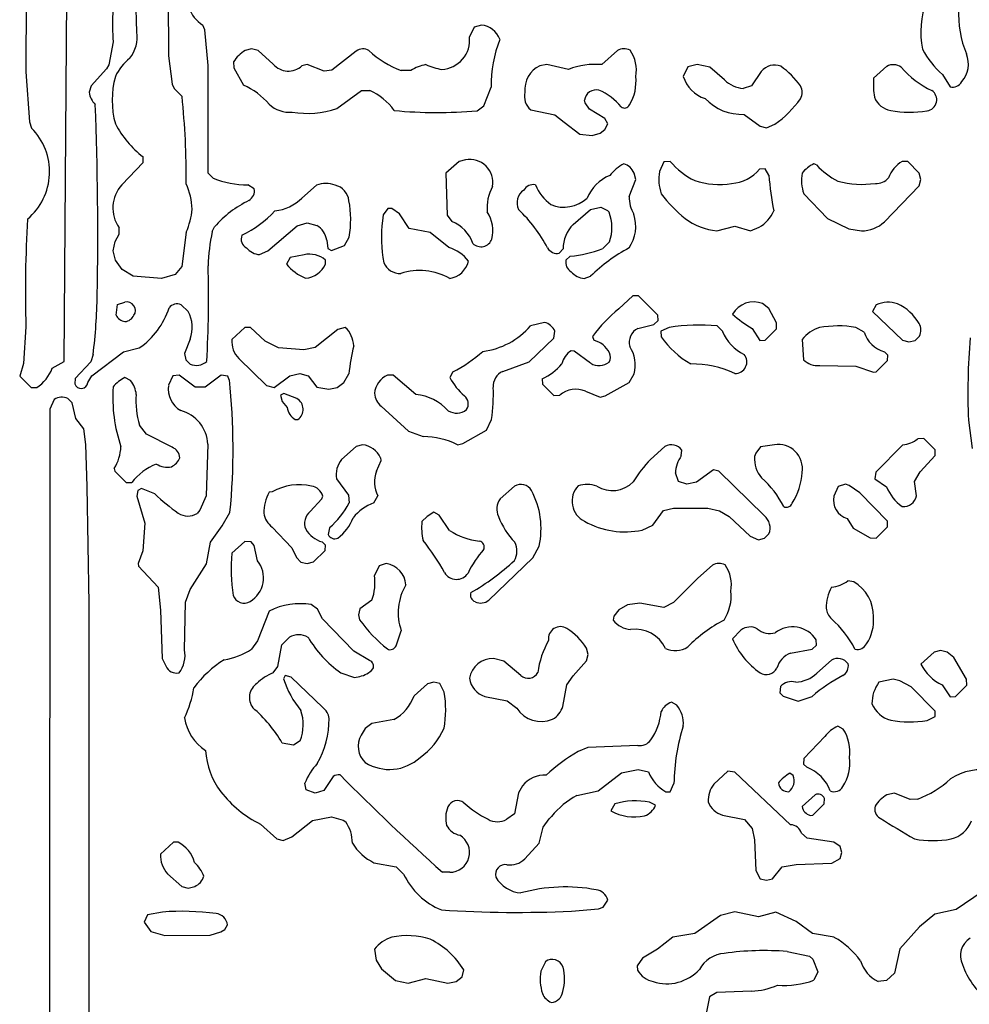
# Model space of a CAD drawing. Extents: x -7.3 to 4.2, y -0.3 to 5.7.
# Drawn here: x 0.8 to 1.4, y 1.9 to 2.6 of the extents above; entities that cross this region are included whole.
import ezdxf

# ---------------------------------------------------------------- set-up
doc = ezdxf.new("R2010")
doc.units = 0
doc.header["$MEASUREMENT"] = 0
doc.linetypes.add('solid', pattern=[0])
doc.layers.add('1', color=1, linetype='solid')

msp = doc.modelspace()

# ---------------------------------------------------------------- linework, layer by layer
at = {"layer": '1', "color": 7, "linetype": 'solid'}
for p, q in [((0.82024, 2.60228), (0.82008, 2.52579)), ((0.84421, 2.34291), (0.84598, 2.59323)), ((0.89012, 2.55079), (0.88921, 2.58512)), ((0.90996, 2.57827), (0.91012, 2.53579)), ((0.93295, 2.55217), (0.93173, 2.55512)), ((0.93512, 2.52976), (0.93295, 2.55217)), ((1.10303, 2.55386), (1.10012, 2.5478)), ((1.10764, 2.55528), (1.10303, 2.55386)), ((0.87508, 2.54476), (0.87248, 2.53016)), ((0.9626, 2.54028), (0.95858, 2.53921)), ((0.96665, 2.53921), (0.9626, 2.54028)), ((0.97622, 2.53063), (0.96665, 2.53921)), ((1.02866, 2.53882), (1.01331, 2.52673)), ((1.19358, 2.53921), (1.18366, 2.53028)), ((0.91012, 2.53579), (0.9124, 2.51787)), ((0.95118, 2.53209), (0.95134, 2.52831)), ((0.82008, 2.52579), (0.82236, 2.49409)), ((0.87098, 2.52764), (0.86118, 2.51681)), ((0.87248, 2.53016), (0.87098, 2.52764)), ((0.93512, 2.46173), (0.93512, 2.52976)), ((0.95134, 2.52831), (0.95736, 2.5174)), ((0.9976, 2.53028), (0.99437, 2.52949)), ((1.00843, 2.52618), (0.9976, 2.53028)), ((1.01331, 2.52673), (1.00843, 2.52618)), ((1.06315, 2.52654), (1.05709, 2.52654)), ((1.1489, 2.53028), (1.14461, 2.52961)), ((1.16264, 2.52728), (1.1489, 2.53028)), ((1.23803, 2.52886), (1.23512, 2.5228)), ((1.2439, 2.53028), (1.23803, 2.52886)), ((1.25185, 2.52862), (1.2439, 2.53028)), ((1.26122, 2.52063), (1.25185, 2.52862)), ((1.28441, 2.52602), (1.27827, 2.51689)), ((1.36362, 2.52921), (1.35516, 2.52173)), ((1.35516, 2.52173), (1.35516, 2.51402)), ((1.39874, 2.52402), (1.40354, 2.51618)), ((0.86118, 2.51681), (0.86008, 2.5128)), ((0.9124, 2.51787), (0.91366, 2.51524)), ((0.91366, 2.51524), (0.91866, 2.51024)), ((1.01638, 2.5026), (1.03193, 2.51386)), ((1.03193, 2.51386), (1.03713, 2.51402)), ((1.10925, 2.50417), (1.11386, 2.51606)), ((1.27827, 2.51689), (1.27299, 2.51528)), ((1.35516, 2.51402), (1.35583, 2.50972)), ((1.17311, 2.50626), (1.17283, 2.5078)), ((1.17598, 2.50217), (1.17311, 2.50626)), ((1.10496, 2.50118), (1.10925, 2.50417)), ((1.13882, 2.50173), (1.15394, 2.4985)), ((1.18559, 2.49626), (1.17598, 2.50217)), ((0.82236, 2.49409), (0.82366, 2.49024)), ((1.15394, 2.4985), (1.16, 2.49394)), ((1.16, 2.49394), (1.16984, 2.48634)), ((1.18748, 2.4928), (1.18559, 2.49626)), ((1.27358, 2.49886), (1.28362, 2.49134)), ((1.18256, 2.48693), (1.18559, 2.48929)), ((1.18559, 2.48929), (1.18748, 2.4928)), ((1.28362, 2.49134), (1.28764, 2.49028)), ((1.28764, 2.49028), (1.29295, 2.4926)), ((1.16984, 2.48634), (1.1776, 2.48543)), ((1.1776, 2.48543), (1.18256, 2.48693)), ((0.89402, 2.46846), (0.89402, 2.47209)), ((1.09358, 2.46921), (1.08512, 2.46173)), ((1.09764, 2.47012), (1.09358, 2.46921)), ((1.22287, 2.46886), (1.22012, 2.46276)), ((1.22693, 2.46921), (1.22287, 2.46886)), ((1.37697, 2.46921), (1.37335, 2.46921)), ((1.38409, 2.46181), (1.37697, 2.46921)), ((0.88063, 2.45437), (0.89402, 2.46846)), ((1.28677, 2.46441), (1.28335, 2.46421)), ((1.28925, 2.46039), (1.28677, 2.46441)), ((1.31933, 2.46697), (1.31764, 2.46764)), ((0.93835, 2.4585), (0.93512, 2.46173)), ((1.08512, 2.46173), (1.08602, 2.43516)), ((1.20102, 2.44697), (1.20512, 2.45776)), ((1.20512, 2.45776), (1.20406, 2.46181)), ((1.38516, 2.45776), (1.38409, 2.46181)), ((1.38409, 2.45374), (1.38516, 2.45776)), ((0.96421, 2.45189), (0.9602, 2.45437)), ((1.00358, 2.45421), (0.99437, 2.44602)), ((1.36213, 2.43098), (1.38409, 2.45374)), ((1.31122, 2.44874), (1.32626, 2.43315)), ((1.0485, 2.43937), (1.04567, 2.43551)), ((1.05114, 2.43937), (1.0485, 2.43937)), ((1.05587, 2.43598), (1.05114, 2.43937)), ((1.16567, 2.42937), (1.17665, 2.43886)), ((1.17665, 2.43886), (1.18299, 2.44028)), ((1.18299, 2.44028), (1.18732, 2.43827)), ((1.18732, 2.43827), (1.18827, 2.43717)), ((1.04567, 2.43551), (1.04512, 2.43173)), ((1.06201, 2.42689), (1.05587, 2.43598)), ((1.08602, 2.43516), (1.08902, 2.43114)), ((1.32626, 2.43315), (1.33969, 2.42654)), ((0.87886, 2.42331), (0.87886, 2.42724)), ((0.93776, 2.4248), (0.93921, 2.42791)), ((0.97291, 2.4126), (0.9913, 2.4285)), ((0.9913, 2.4285), (0.9976, 2.43028)), ((0.9976, 2.43028), (1.00374, 2.42866)), ((1.07539, 2.42421), (1.06201, 2.42689)), ((1.25638, 2.42528), (1.26764, 2.42831)), ((1.26764, 2.42831), (1.27764, 2.42528)), ((1.27764, 2.42528), (1.28295, 2.4276)), ((1.33969, 2.42654), (1.34764, 2.42528)), ((0.87634, 2.41854), (0.87886, 2.42331)), ((0.92134, 2.42449), (0.9185, 2.40287)), ((1.01, 2.41945), (1.01075, 2.41417)), ((1.02122, 2.41614), (1.02421, 2.42142)), ((1.08713, 2.41484), (1.07539, 2.42421)), ((0.87508, 2.41276), (0.87634, 2.41854)), ((0.87654, 2.40681), (0.87508, 2.41276)), ((0.9676, 2.41028), (0.97291, 2.4126)), ((1.01075, 2.41417), (1.01299, 2.41291)), ((1.01299, 2.41291), (1.02122, 2.41614)), ((1.15673, 2.41114), (1.15925, 2.4139)), ((1.1885, 2.41839), (1.18402, 2.41402)), ((0.88083, 2.40098), (0.87654, 2.40681)), ((0.98689, 2.4085), (0.98461, 2.40433)), ((0.99575, 2.4102), (0.98689, 2.4085)), ((1.00921, 2.40421), (1.00921, 2.40689)), ((1.16378, 2.40937), (1.16102, 2.40689)), ((0.88787, 2.39669), (0.88083, 2.40098)), ((0.9185, 2.40287), (0.91437, 2.39783)), ((0.90563, 2.39528), (0.88787, 2.39669)), ((0.91437, 2.39783), (0.90563, 2.39528)), ((1.17264, 2.39528), (1.17657, 2.39673)), ((1.20335, 2.38421), (1.19441, 2.37598)), ((1.20693, 2.38421), (1.20335, 2.38421)), ((1.21906, 2.37205), (1.20693, 2.38421)), ((0.87697, 2.37197), (0.8778, 2.3789)), ((0.8778, 2.3789), (0.8826, 2.38028)), ((0.91811, 2.37866), (0.9226, 2.37437)), ((1.28925, 2.37638), (1.28524, 2.37937)), ((1.2939, 2.36724), (1.28925, 2.37638)), ((1.35693, 2.3785), (1.35465, 2.37433)), ((1.21925, 2.36866), (1.21906, 2.37205)), ((1.35465, 2.37433), (1.37362, 2.35634)), ((0.82008, 2.36476), (0.8185, 2.3415)), ((0.95831, 2.36421), (0.95012, 2.35673)), ((0.96189, 2.36421), (0.95831, 2.36421)), ((0.97122, 2.35563), (0.96189, 2.36421)), ((1.01705, 2.36295), (1.0026, 2.35169)), ((1.02173, 2.36437), (1.01705, 2.36295)), ((1.14744, 2.36744), (1.13866, 2.36528)), ((1.2065, 2.36366), (1.2165, 2.36614)), ((1.2165, 2.36614), (1.21925, 2.36866)), ((1.22626, 2.36437), (1.22102, 2.36189)), ((1.26, 2.36185), (1.25661, 2.36528)), ((1.27854, 2.36366), (1.28354, 2.35614)), ((1.28693, 2.35634), (1.29409, 2.36346)), ((1.29409, 2.36346), (1.2939, 2.36724)), ((1.34925, 2.36138), (1.34402, 2.36437)), ((0.92386, 2.35697), (0.92012, 2.34776)), ((1.13791, 2.34256), (1.1535, 2.35764)), ((1.1535, 2.35764), (1.15406, 2.36205)), ((1.17787, 2.35866), (1.17862, 2.35622)), ((1.22102, 2.36189), (1.22122, 2.35846)), ((1.31016, 2.35673), (1.31102, 2.3439)), ((1.3815, 2.35614), (1.38425, 2.3589)), ((0.88165, 2.34882), (0.89165, 2.35134)), ((0.97961, 2.35138), (0.97122, 2.35563)), ((0.99563, 2.35028), (0.97961, 2.35138)), ((1.0026, 2.35169), (0.99563, 2.35028)), ((1.28354, 2.35614), (1.28693, 2.35634)), ((1.37362, 2.35634), (1.37764, 2.35528)), ((1.37764, 2.35528), (1.3815, 2.35614)), ((0.86248, 2.34713), (0.86098, 2.3426)), ((0.86169, 2.33366), (0.88165, 2.34882)), ((0.92012, 2.34776), (0.92098, 2.3439)), ((0.95445, 2.34461), (0.97205, 2.32756)), ((1.16618, 2.34937), (1.16425, 2.34961)), ((1.17665, 2.34169), (1.16618, 2.34937)), ((1.36425, 2.34689), (1.36209, 2.34894)), ((1.36409, 2.34346), (1.36425, 2.34689)), ((0.8185, 2.3415), (0.81614, 2.33346)), ((0.83669, 2.33866), (0.84421, 2.34291)), ((0.86098, 2.3426), (0.85118, 2.33205)), ((0.92098, 2.3439), (0.92374, 2.34114)), ((1.12122, 2.3365), (1.13791, 2.34256)), ((1.3213, 2.34032), (1.34406, 2.3398)), ((1.34406, 2.3398), (1.35516, 2.33606)), ((1.35697, 2.33634), (1.36409, 2.34346)), ((0.81614, 2.33346), (0.82331, 2.32634)), ((0.85118, 2.33205), (0.85098, 2.32866)), ((0.85921, 2.32953), (0.86169, 2.33366)), ((0.8861, 2.33075), (0.8826, 2.3326)), ((0.91283, 2.33382), (0.91012, 2.32776)), ((0.91689, 2.33421), (0.91283, 2.33382)), ((0.92689, 2.32669), (0.91689, 2.33421)), ((0.94331, 2.33421), (0.93331, 2.32669)), ((0.9476, 2.3335), (0.94331, 2.33421)), ((0.9485, 2.3313), (0.9476, 2.3335)), ((0.97689, 2.32634), (0.98665, 2.33382)), ((0.98665, 2.33382), (0.99299, 2.33528)), ((0.99299, 2.33528), (0.99823, 2.33366)), ((0.99823, 2.33366), (1.00382, 2.32665)), ((1.02083, 2.32953), (1.02406, 2.33496)), ((1.05193, 2.33421), (1.04831, 2.33421)), ((1.06634, 2.32201), (1.05193, 2.33421)), ((1.08965, 2.33626), (1.08776, 2.33276)), ((1.14602, 2.33189), (1.14618, 2.32846)), ((1.20087, 2.32953), (1.20406, 2.33496)), ((1.35516, 2.33606), (1.35697, 2.33634)), ((0.82331, 2.32634), (0.82689, 2.32634)), ((0.93331, 2.32669), (0.92689, 2.32669)), ((0.97205, 2.32756), (0.97689, 2.32634)), ((1.00382, 2.32665), (1.01138, 2.32528)), ((1.01138, 2.32528), (1.01665, 2.32634)), ((1.01665, 2.32634), (1.02083, 2.32953)), ((1.14618, 2.32846), (1.15335, 2.32134)), ((1.18591, 2.32106), (1.20087, 2.32953)), ((0.84921, 2.31661), (0.84646, 2.31937)), ((0.98299, 2.3226), (0.98075, 2.32161)), ((0.98075, 2.32161), (0.98189, 2.31748)), ((0.99122, 2.31937), (0.98299, 2.3226)), ((1.15335, 2.32134), (1.15713, 2.3215)), ((1.17343, 2.32402), (1.18264, 2.32028)), ((1.18264, 2.32028), (1.18591, 2.32106)), ((0.83799, 2.31882), (0.83508, 2.31276)), ((0.85154, 2.30681), (0.84921, 2.31661)), ((0.98189, 2.31748), (0.98512, 2.31378)), ((1.04445, 2.31453), (1.06154, 2.29878)), ((0.83508, 2.31276), (0.83469, 1.60224)), ((0.85654, 2.30028), (0.85154, 2.30681)), ((0.89618, 2.29689), (0.89173, 2.3026)), ((0.99016, 2.30626), (0.99173, 2.30614)), ((1.11087, 2.29953), (1.11406, 2.30622)), ((1.41516, 2.30579), (1.41744, 2.28787)), ((0.8578, 2.29043), (0.85654, 2.30028)), ((0.91236, 2.28866), (0.89618, 2.29689)), ((1.06154, 2.29878), (1.07098, 2.29543)), ((1.09587, 2.29106), (1.11087, 2.29953)), ((0.85882, 2.26378), (0.8578, 2.29043)), ((0.935, 2.29059), (0.93386, 2.25795)), ((1.02858, 2.28917), (1.01937, 2.28098)), ((1.0326, 2.29024), (1.02858, 2.28917)), ((1.09264, 2.29024), (1.09587, 2.29106)), ((1.22358, 2.28917), (1.21441, 2.28098)), ((1.28386, 2.28882), (1.28091, 2.28484)), ((1.29264, 2.29024), (1.28386, 2.28882)), ((1.3737, 2.29024), (1.35677, 2.27287)), ((1.38697, 2.29417), (1.38319, 2.29402)), ((1.39409, 2.28705), (1.38697, 2.29417)), ((1.04433, 2.28028), (1.04406, 2.28205)), ((1.2339, 2.28327), (1.23425, 2.28689)), ((1.28091, 2.28484), (1.28016, 2.28276)), ((1.38461, 2.27311), (1.39409, 2.28346)), ((1.39409, 2.28346), (1.39409, 2.28705)), ((1.04138, 2.27354), (1.04433, 2.28028)), ((0.87587, 2.27524), (0.87618, 2.27346)), ((0.87618, 2.27346), (0.88331, 2.26634)), ((1.23201, 2.26713), (1.23012, 2.2724)), ((1.25417, 2.27445), (1.24358, 2.26669)), ((1.25764, 2.2735), (1.25417, 2.27445)), ((1.2863, 2.24551), (1.25764, 2.2735)), ((1.35677, 2.27287), (1.35602, 2.26862)), ((1.38114, 2.26709), (1.38461, 2.27311)), ((0.86008, 2.18972), (0.85882, 2.26378)), ((0.88331, 2.26634), (0.88689, 2.26634)), ((1.01618, 2.2687), (1.02366, 2.25846)), ((1.12858, 2.26417), (1.11941, 2.25598)), ((1.23728, 2.26524), (1.23201, 2.26713)), ((1.24358, 2.26669), (1.23728, 2.26524)), ((1.33303, 2.26382), (1.33016, 2.25776)), ((1.33764, 2.26524), (1.33303, 2.26382)), ((1.33996, 2.26453), (1.33764, 2.26524)), ((1.34661, 2.25992), (1.33996, 2.26453)), ((1.35602, 2.26862), (1.36354, 2.26362)), ((1.38232, 2.25795), (1.38114, 2.26709)), ((0.89071, 2.26134), (0.89012, 2.25776)), ((0.89012, 2.25776), (0.89512, 2.24075)), ((0.89295, 2.2626), (0.89071, 2.26134)), ((0.90138, 2.25917), (0.89295, 2.2626)), ((0.93386, 2.25795), (0.92984, 2.24882)), ((0.97563, 2.26043), (0.97366, 2.26024)), ((1.00681, 2.25606), (1.00744, 2.25776)), ((1.02366, 2.25846), (1.02409, 2.25346)), ((1.03972, 2.2535), (1.04228, 2.25795)), ((1.36409, 2.24205), (1.34661, 2.25992)), ((0.99957, 2.24811), (1.00681, 2.25606)), ((0.92984, 2.24882), (0.92823, 2.24685)), ((0.94406, 2.23898), (0.94886, 2.24752)), ((1.07339, 2.24496), (1.07012, 2.24173)), ((1.07764, 2.2476), (1.07339, 2.24496)), ((1.0811, 2.24571), (1.07764, 2.2476)), ((1.08756, 2.23618), (1.0811, 2.24571)), ((1.21587, 2.23953), (1.22264, 2.24862)), ((1.22264, 2.24862), (1.22894, 2.25012)), ((1.22894, 2.25012), (1.25067, 2.25024)), ((1.25067, 2.25024), (1.25795, 2.24846)), ((1.25795, 2.24846), (1.26406, 2.24488)), ((1.26406, 2.24488), (1.27736, 2.23256)), ((0.89512, 2.24075), (0.89386, 2.22323)), ((0.93654, 2.2287), (0.94406, 2.23898)), ((1.20917, 2.2363), (1.21587, 2.23953)), ((1.33854, 2.24362), (1.3424, 2.23748)), ((1.35697, 2.2313), (1.36409, 2.23846)), ((1.36409, 2.23846), (1.36409, 2.24205)), ((0.97559, 2.23827), (0.98795, 2.22516)), ((1.01173, 2.23787), (1.01098, 2.23362)), ((1.27736, 2.23256), (1.28264, 2.23024)), ((1.2865, 2.23114), (1.28925, 2.2339)), ((1.3424, 2.23748), (1.35315, 2.2315)), ((0.93406, 2.21496), (0.93654, 2.2287)), ((0.95831, 2.22917), (0.95012, 2.22169)), ((0.96236, 2.2289), (0.95831, 2.22917)), ((0.96421, 2.22661), (0.96236, 2.2289)), ((0.96634, 2.21697), (0.96421, 2.22661)), ((1.00921, 2.22685), (1.00705, 2.2289)), ((1.00906, 2.22346), (1.00921, 2.22685)), ((1.14016, 2.21882), (1.14406, 2.22622)), ((1.28264, 2.23024), (1.2865, 2.23114)), ((1.35315, 2.2315), (1.35697, 2.2313)), ((0.89386, 2.22323), (0.89087, 2.21524)), ((0.98795, 2.22516), (0.99098, 2.21913)), ((1.00165, 2.2163), (1.00906, 2.22346)), ((0.89087, 2.21524), (0.89118, 2.21346)), ((0.92386, 2.19878), (0.93406, 2.21496)), ((0.99098, 2.21913), (0.99374, 2.21614)), ((0.99374, 2.21614), (0.9976, 2.21524)), ((0.9976, 2.21524), (1.00165, 2.2163)), ((1.04303, 2.21382), (1.04012, 2.20776)), ((1.0476, 2.21524), (1.04303, 2.21382)), ((1.11236, 2.19201), (1.14016, 2.21882)), ((1.25358, 2.21417), (1.24441, 2.20598)), ((0.89118, 2.21346), (0.90366, 2.2002)), ((1.24441, 2.20598), (1.22898, 2.19055)), ((1.3428, 2.20362), (1.33902, 2.20437)), ((0.90366, 2.2002), (0.90512, 2.18575)), ((0.92091, 2.19075), (0.92386, 2.19878)), ((0.86008, 1.86665), (0.86008, 2.18972)), ((0.92012, 2.16075), (0.92091, 2.19075)), ((1.00421, 2.18634), (1.00024, 2.18937)), ((1.0385, 2.19213), (1.03098, 2.18661)), ((1.19984, 2.18917), (1.19441, 2.18598)), ((1.20764, 2.19024), (1.19984, 2.18917)), ((1.22283, 2.1874), (1.20764, 2.19024)), ((1.22898, 2.19055), (1.22283, 2.1874)), ((0.90512, 2.18575), (0.90618, 2.1552)), ((0.97366, 2.18524), (0.96634, 2.16634)), ((1.00736, 2.18024), (1.00421, 2.18634)), ((1.03098, 2.18661), (1.03012, 2.18276)), ((1.03012, 2.18276), (1.03079, 2.17961)), ((1.19441, 2.18598), (1.19118, 2.18205)), ((1.02713, 2.1598), (1.00736, 2.18024)), ((1.19118, 2.18205), (1.19079, 2.17937)), ((1.05378, 2.16331), (1.05709, 2.17276)), ((1.27154, 2.17311), (1.26618, 2.16776)), ((0.96634, 2.16634), (0.9626, 2.16122)), ((0.97921, 2.15012), (0.98173, 2.1639)), ((0.98173, 2.1639), (0.98646, 2.16862)), ((1.31925, 2.16362), (1.31909, 2.16705)), ((1.03705, 2.1539), (1.02713, 2.1598)), ((1.17512, 2.15776), (1.17406, 2.16177)), ((1.17406, 2.1537), (1.17512, 2.15776)), ((1.30276, 2.15862), (1.3165, 2.16114)), ((1.3165, 2.16114), (1.31925, 2.16362)), ((1.39362, 2.15917), (1.38516, 2.15169)), ((1.39764, 2.16024), (1.39362, 2.15917)), ((1.40169, 2.15917), (1.39764, 2.16024)), ((1.40591, 2.15598), (1.40169, 2.15917)), ((0.90618, 2.1552), (0.9085, 2.15055)), ((1.12181, 2.15362), (1.11531, 2.15516)), ((1.13264, 2.14449), (1.12181, 2.15362)), ((1.16567, 2.14433), (1.17406, 2.1537)), ((1.32862, 2.15417), (1.31941, 2.14598)), ((1.4139, 2.1422), (1.40591, 2.15598)), ((0.97622, 2.14614), (0.97921, 2.15012)), ((1.01882, 2.1463), (1.0276, 2.14327)), ((0.98374, 2.14461), (0.98276, 2.14236)), ((0.9876, 2.14346), (0.98374, 2.14461)), ((1.00744, 2.12437), (0.9876, 2.14346)), ((1.0276, 2.14327), (1.03087, 2.1439)), ((1.07358, 2.13917), (1.06512, 2.13169)), ((1.07764, 2.14024), (1.07358, 2.13917)), ((1.0815, 2.13937), (1.07764, 2.14024)), ((1.08425, 2.13409), (1.0815, 2.13937)), ((1.16157, 2.1387), (1.16567, 2.14433)), ((1.36764, 2.1422), (1.3587, 2.14024)), ((1.37189, 2.14122), (1.36764, 2.1422)), ((1.37906, 2.13736), (1.37189, 2.14122)), ((1.41409, 2.13843), (1.4139, 2.1422)), ((1.15906, 2.12496), (1.16157, 2.1387)), ((1.2965, 2.13752), (1.29602, 2.13362)), ((1.29602, 2.13362), (1.29819, 2.13157)), ((1.39409, 2.12205), (1.37906, 2.13736)), ((1.39854, 2.13862), (1.40354, 2.1311)), ((1.40697, 2.1313), (1.41409, 2.13843)), ((1.10984, 2.1313), (1.12394, 2.12846)), ((1.12394, 2.12846), (1.13, 2.1239)), ((1.23114, 2.12571), (1.22764, 2.1276)), ((1.29819, 2.13157), (1.30764, 2.12827)), ((1.30764, 2.12827), (1.31642, 2.1313)), ((1.40354, 2.1311), (1.40697, 2.1313)), ((1.39425, 2.11862), (1.39409, 2.12205)), ((1.03858, 2.11417), (1.03437, 2.11098)), ((1.05232, 2.11665), (1.03858, 2.11417)), ((1.38902, 2.1161), (1.39425, 2.11862)), ((1.03437, 2.11098), (1.03173, 2.10689)), ((1.33614, 2.11071), (1.33264, 2.1126)), ((0.98909, 2.10047), (0.98197, 2.10185)), ((0.99323, 2.10335), (0.98909, 2.10047)), ((1.32441, 2.10598), (1.31122, 2.09205)), ((1.17492, 2.09898), (1.16866, 2.0965)), ((1.20634, 2.10035), (1.17492, 2.09898)), ((1.31122, 2.09205), (1.31102, 2.08862)), ((1.1961, 2.08299), (1.20673, 2.08524)), ((1.20673, 2.08524), (1.21327, 2.08362)), ((1.26335, 2.08417), (1.25441, 2.07595)), ((1.26764, 2.08346), (1.26335, 2.08417)), ((1.30287, 2.05024), (1.26764, 2.08346)), ((1.31102, 2.08862), (1.31323, 2.08658)), ((1.01413, 2.08071), (1.00823, 2.07185)), ((1.18142, 2.07173), (1.1961, 2.08299)), ((1.30453, 2.08134), (1.30248, 2.08276)), ((0.99697, 2.07236), (0.99618, 2.07661)), ((1.0026, 2.07024), (0.99697, 2.07236)), ((1.00823, 2.07185), (1.0026, 2.07024)), ((1.13362, 2.07484), (1.13118, 2.07051)), ((1.16791, 2.06878), (1.18142, 2.07173)), ((1.22409, 2.07114), (1.22677, 2.0711)), ((1.22677, 2.0711), (1.22925, 2.07638)), ((1.13118, 2.07051), (1.1285, 2.05709)), ((1.21768, 2.06256), (1.21374, 2.06461)), ((1.31835, 2.06917), (1.31016, 2.06169)), ((1.32409, 2.06343), (1.32425, 2.06685)), ((1.36854, 2.07012), (1.36362, 2.06917)), ((1.37846, 2.06614), (1.36854, 2.07012)), ((1.38319, 2.0665), (1.37846, 2.06614)), ((1.19189, 2.06346), (1.18949, 2.05906)), ((1.31693, 2.0563), (1.32409, 2.06343)), ((0.98791, 2.04256), (1.0011, 2.05299)), ((1.0011, 2.05299), (1.01299, 2.05524)), ((1.01299, 2.05524), (1.02039, 2.05323)), ((1.02039, 2.05323), (1.02201, 2.05209)), ((1.1285, 2.05709), (1.12378, 2.0537)), ((1.14657, 2.0487), (1.15039, 2.0539)), ((1.15039, 2.0539), (1.15193, 2.05555)), ((1.25984, 2.0563), (1.27378, 2.05362)), ((1.27378, 2.05362), (1.27854, 2.04787)), ((1.31528, 2.05614), (1.31693, 2.0563)), ((0.96811, 2.05067), (0.97858, 2.0413)), ((1.14406, 2.0387), (1.14657, 2.0487)), ((1.27854, 2.04787), (1.28016, 2.04075)), ((0.97858, 2.0413), (0.9826, 2.04024)), ((0.9826, 2.04024), (0.98791, 2.04256)), ((1.28016, 2.04075), (1.28102, 2.02138)), ((1.31327, 2.04185), (1.30984, 2.04492)), ((1.33024, 2.03933), (1.31327, 2.04185)), ((0.91331, 2.03917), (0.90512, 2.03169)), ((0.9161, 2.03929), (0.91331, 2.03917)), ((1.13504, 2.02874), (1.14406, 2.0387)), ((1.33425, 2.03658), (1.33024, 2.03933)), ((1.33516, 2.03272), (1.33425, 2.03658)), ((1.32902, 2.0261), (1.33425, 2.02886)), ((1.33425, 2.02886), (1.33516, 2.03272)), ((1.03984, 2.0263), (1.05378, 2.02362)), ((1.05378, 2.02362), (1.0585, 2.01913)), ((1.28102, 2.02138), (1.28378, 2.0161)), ((1.2915, 2.0161), (1.29764, 2.02362)), ((1.29764, 2.02362), (1.30638, 2.02524)), ((1.30638, 2.02524), (1.32902, 2.0261)), ((0.90957, 2.01929), (0.91854, 2.0113)), ((1.08764, 2.02024), (1.08311, 2.02024)), ((1.28378, 2.0161), (1.28764, 2.01524)), ((1.28764, 2.01524), (1.2915, 2.0161)), ((0.91854, 2.0113), (0.9226, 2.01024)), ((0.9226, 2.01024), (0.92665, 2.0113)), ((1.18453, 1.99815), (1.18748, 2.00272)), ((1.42386, 2.00791), (1.40736, 1.99665)), ((1.16445, 1.99571), (1.18154, 1.99709)), ((1.18154, 1.99709), (1.18453, 1.99815)), ((1.40736, 1.99665), (1.39386, 1.99374)), ((0.89685, 1.99346), (0.89465, 1.9887)), ((0.90622, 1.99516), (0.89685, 1.99346)), ((1.25858, 1.99291), (1.24236, 1.98165)), ((1.26764, 1.99524), (1.25858, 1.99291)), ((1.28264, 1.9922), (1.26764, 1.99524)), ((1.29354, 1.99512), (1.28264, 1.9922)), ((1.30642, 1.98917), (1.29354, 1.99512)), ((1.39386, 1.99374), (1.38425, 1.98579)), ((0.89465, 1.9887), (0.89894, 1.98295)), ((0.94323, 1.98268), (0.94559, 1.98421)), ((0.94559, 1.98421), (0.94732, 1.98701)), ((1.31669, 1.98165), (1.30642, 1.98917)), ((1.38425, 1.98579), (1.37189, 1.97197)), ((0.89894, 1.98295), (0.90783, 1.98035)), ((0.90783, 1.98035), (0.93642, 1.98059)), ((0.93642, 1.98059), (0.94323, 1.98268)), ((1.22858, 1.97917), (1.21886, 1.97165)), ((1.24236, 1.98165), (1.22858, 1.97917)), ((1.33043, 1.97917), (1.31669, 1.98165)), ((1.04012, 1.97169), (1.04118, 1.96469)), ((1.21886, 1.97165), (1.20941, 1.96595)), ((1.37189, 1.97197), (1.36854, 1.95657)), ((1.20941, 1.96595), (1.20606, 1.96122)), ((1.30067, 1.97024), (1.31472, 1.9672)), ((1.31472, 1.9672), (1.31693, 1.96547)), ((1.31693, 1.96547), (1.32016, 1.95736)), ((1.04118, 1.96469), (1.04457, 1.95929)), ((1.04457, 1.95929), (1.05346, 1.95185)), ((1.09559, 1.95421), (1.0965, 1.95866)), ((1.14803, 1.96378), (1.14512, 1.95772)), ((1.20606, 1.96122), (1.20622, 1.95843)), ((1.06138, 1.95024), (1.07264, 1.95323)), ((1.07264, 1.95323), (1.08638, 1.95024)), ((1.09165, 1.9513), (1.09559, 1.95421)), ((1.32016, 1.95736), (1.31764, 1.95209)), ((1.36854, 1.95657), (1.36354, 1.95185)), ((1.05346, 1.95185), (1.06138, 1.95024)), ((1.08638, 1.95024), (1.09165, 1.9513)), ((1.36354, 1.95185), (1.35827, 1.95138)), ((1.25169, 1.94154), (1.2487, 1.92677)), ((1.2563, 1.94433), (1.25169, 1.94154)), ((1.27815, 1.94524), (1.2563, 1.94433))]:
    msp.add_line(p, q, dxfattribs=at)
for centre, radius, start, end in [((1.08576, 2.55602), 0.21099, 173.38879, 183.05909), ((1.43827, 2.55098), 0.05319, 158.72608, 191.90699), ((0.9452, 2.57493), 0.02395, 200.7063, 235.78373), ((1.47596, 2.56213), 0.06696, 177.03972, 202.03872), ((0.86946, 2.54761), 0.0209, 320.68186, 368.73847), ((1.10604, 2.54111), 0.01426, 21.17876, 83.55478), ((1.0818, 2.5457), 0.01843, 272.59301, 366.53159), ((1.19064, 2.51774), 0.0768, 158.20326, 181.25273), ((0.96932, 2.52066), 0.02144, 120.0474, 147.77938), ((1.03294, 2.53331), 0.00698, 57.82596, 127.81508), ((1.07924, 2.58504), 0.06256, 227.1028, 249.26428), ((1.19773, 2.53166), 0.00862, 64.08074, 118.76721), ((1.18394, 2.52688), 0.02157, 349.08362, 395.51327), ((1.43605, 2.56613), 0.05626, 207.67424, 228.46411), ((1.39873, 2.53063), 0.01646, 317.74152, 382.78926), ((0.90576, 2.50924), 0.0322, 128.69676, 155.1775), ((0.98585, 2.53884), 0.01265, 220.46151, 312.33982), ((1.07681, 2.50578), 0.02485, 99.67278, 123.35565), ((1.08826, 2.56428), 0.03742, 245.32396, 261.35875), ((1.15174, 2.5145), 0.0167, 115.26452, 185.85333), ((1.17951, 2.48409), 0.04637, 84.86458, 111.33644), ((1.29266, 2.51943), 0.01058, 67.6019, 141.27719), ((1.26956, 2.48968), 0.04795, 34.46258, 55.53742), ((1.36769, 2.52194), 0.00833, 53.27675, 119.26032), ((1.41688, 2.56688), 0.05846, 220.87402, 244.90427), ((0.9308, 2.50778), 0.05629, 164.56739, 195.43261), ((1.17725, 2.51952), 0.02806, 328.36681, 366.70876), ((1.2561, 2.52974), 0.0221, 198.3164, 250.86851), ((1.27443, 2.53405), 0.01883, 225.46052, 265.62376), ((1.40495, 2.52281), 0.00678, 257.97726, 331.42778), ((0.87285, 2.51427), 0.01286, 186.57143, 225.61878), ((0.93848, 2.4751), 0.04633, 40.58303, 65.94372), ((1.01995, 2.47728), 0.04055, 36.3937, 64.94866), ((1.14567, 2.51017), 0.01087, 166.04104, 230.95109), ((1.18025, 2.50694), 0.00746, 77.26163, 173.38849), ((1.16644, 2.47918), 0.03828, 39.59367, 66.2053), ((1.30197, 2.51278), 0.00819, 330.48821, 389.5118), ((1.38816, 2.50813), 0.00701, 277.02067, 415.90779), ((0.40899, 2.45786), 0.51235, 359.68973, 365.86792), ((1.27237, 2.53141), 0.03258, 223.81673, 272.14126), ((1.25295, 2.54875), 0.06894, 305.47068, 324.52956), ((1.36824, 2.51445), 0.01329, 200.84031, 260.72454), ((-1.19445, 2.42403), 2.05991, 358.90764, 362.25481), ((0.98653, 2.51919), 0.01898, 227.31831, 274.7845), ((0.99761, 2.55775), 0.05825, 260.61439, 288.7941), ((1.07963, 2.78244), 0.2824, 264.50815, 275.14708), ((1.19803, 2.50638), 0.00349, 233.30227, 333.13235), ((1.37801, 2.56748), 0.06721, 259.79103, 279.42105), ((0.7959, 2.46268), 0.03912, 310.18774, 404.78877), ((0.935, 2.52441), 0.06646, 208.40466, 231.93112), ((1.1005, 2.45594), 0.01446, 349.65817, 461.40766), ((1.26249, 2.49839), 0.046, 219.36905, 243.99408), ((1.38557, 2.45009), 0.02269, 122.59707, 157.49449), ((1.21137, 2.44174), 0.02932, 117.93805, 140.77756), ((1.19464, 2.45789), 0.01019, 22.60331, 72.91965), ((1.24828, 2.45792), 0.02858, 170.25623, 198.73789), ((1.26419, 2.48015), 0.02492, 273.40162, 320.23826), ((1.32616, 2.44915), 0.02036, 114.75516, 141.82356), ((1.35409, 2.4983), 0.0468, 222.03848, 242.77517), ((0.96056, 2.51612), 0.06175, 248.91397, 269.65986), ((1.19979, 2.43489), 0.02772, 113.68041, 156.3196), ((1.25763, 2.50408), 0.04946, 251.97796, 279.35859), ((1.44325, 2.47004), 0.1543, 183.58298, 192.00095), ((1.3353, 2.45725), 0.02554, 169.89037, 199.46461), ((1.34802, 2.51397), 0.0593, 255.00658, 278.14344), ((1.35739, 2.46433), 0.00911, 263.88353, 322.44703), ((0.89698, 2.43968), 0.02198, 138.06029, 214.4661), ((0.87455, 2.43559), 0.05068, 3.87196, 22.60991), ((0.95758, 2.45048), 0.00678, 298.58259, 372.02113), ((1.00949, 2.43727), 0.01794, 70.79822, 109.23987), ((1.01235, 2.44281), 0.0118, 7.39542, 75.07394), ((1.13721, 2.44028), 0.026, 149.82513, 186.69451), ((1.13956, 2.44311), 0.00944, 123.01653, 207.53338), ((1.14035, 2.44772), 0.00679, 78.21642, 150.90655), ((1.17044, 2.46677), 0.03127, 203.36212, 232.71217), ((0.9927, 2.38069), 0.07135, 116.53549, 138.56149), ((0.97421, 2.46656), 0.02878, 276.20546, 314.46371), ((0.9579, 2.43242), 0.06722, 350.58041, 370.2071), ((1.15973, 2.46185), 0.02159, 247.59135, 312.86225), ((1.22091, 2.44609), 0.01991, 177.45463, 211.27826), ((1.29287, 2.50266), 0.08967, 216.96547, 230.82276), ((0.87364, 2.44465), 0.05178, 337.08288, 353.75107), ((0.92377, 2.48845), 0.0736, 296.39679, 316.68202), ((1.06521, 2.3701), 0.0952, 27.81499, 46.13294), ((1.27242, 2.44655), 0.02168, 299.07341, 336.64009), ((1.55766, 2.38726), 0.73792, 176.46249, 181.74731), ((1.13825, 2.42147), 0.09369, 173.70936, 190.02404), ((1.09311, 2.42539), 0.02178, 346.10462, 392.99131), ((1.1638, 2.42747), 0.02632, 339.82076, 381.6207), ((1.1811, 2.42818), 0.02402, 325.36896, 378.37049), ((1.2605, 2.46555), 0.04049, 233.16236, 264.1637), ((0.9976, 2.41775), 0.01252, 7.78334, 60.60806), ((1.0806, 2.40974), 0.023, 19.46154, 68.53433), ((1.18091, 2.41398), 0.02166, 134.72423, 180.22117), ((1.34766, 2.44645), 0.02118, 269.93418, 313.07692), ((1.04538, 2.40069), 0.11029, 167.37234, 178.66148), ((0.96215, 2.42004), 0.00617, 156.32941, 243.22825), ((1.10741, 2.42251), 0.00723, 224.87972, 341.0563), ((0.96867, 2.42243), 0.0122, 220.37053, 264.97537), ((1.08, 2.39159), 0.02432, 36.75117, 72.9714), ((1.15552, 2.41813), 0.00709, 210.50358, 279.86885), ((1.15755, 2.4829), 0.07379, 274.84199, 291.01696), ((1.25189, 2.3194), 0.10795, 118.20802, 134.24338), ((0.99923, 2.39532), 0.01528, 49.22631, 103.17468), ((1.16765, 2.40548), 0.00678, 167.97857, 241.41634), ((0.2563, 2.38327), 0.67912, 356.59338, 361.6876), ((1.00811, 2.42355), 0.03036, 219.27369, 247.82938), ((0.99536, 2.41066), 0.01528, 274.86504, 335.04578), ((1.05659, 2.41001), 0.01167, 204.59854, 270.67658), ((1.0687, 2.36174), 0.03851, 60.54555, 108.1061), ((1.0855, 2.4095), 0.01439, 278.55205, 346.48559), ((1.17361, 2.40724), 0.012, 219.97732, 265.36858), ((0.53667, 2.38853), 0.32843, 352.75803, 359.343), ((0.88384, 2.37506), 0.00536, 324.81473, 463.43854), ((0.86308, 2.3922), 0.04986, 304.95677, 341.87505), ((0.91557, 2.3727), 0.00648, 66.94824, 141.95637), ((1.24617, 2.31002), 0.08384, 128.12158, 144.54273), ((1.27963, 2.36476), 0.01565, 69.02186, 149.26572), ((1.36449, 2.36354), 0.01676, 69.21588, 116.79253), ((1.35733, 2.35106), 0.03105, 30.48491, 65.05029), ((0.88379, 2.37566), 0.00776, 208.39387, 261.14163), ((0.88192, 2.37493), 0.00697, 275.58908, 334.87606), ((0.90351, 2.36424), 0.02161, 340.32819, 387.95343), ((1.31416, 2.42502), 0.07095, 227.45019, 239.86844), ((1.00945, 2.35167), 0.01767, 3.52842, 45.97221), ((1.10279, 2.39624), 0.04739, 277.01599, 319.19135), ((1.14536, 2.35814), 0.00953, 24.20213, 77.40451), ((1.21063, 2.35495), 0.00964, 115.40057, 196.30838), ((1.24546, 2.22996), 0.13578, 85.28788, 98.12939), ((1.32777, 2.3427), 0.02252, 107.23308, 141.46824), ((1.33301, 2.29807), 0.06721, 80.57885, 100.2091), ((1.3767, 2.36271), 0.00846, 333.24067, 389.03819), ((0.96595, 2.35555), 0.01587, 175.72268, 223.58508), ((1.26735, 2.38993), 0.05584, 214.30243, 240.49018), ((1.28495, 2.37153), 0.02677, 201.20777, 244.95288), ((1.36765, 2.36751), 0.01939, 198.44324, 253.34054), ((1.85781, 2.32276), 0.44298, 175.46322, 182.19525), ((1.12081, 2.32763), 0.09703, 164.995, 175.66967), ((1.17498, 2.34158), 0.01509, 26.32214, 76.02544), ((1.184, 2.3407), 0.02086, 344.02633, 393.58397), ((1.04773, 2.41786), 0.09173, 297.1878, 311.55566), ((1.17133, 2.33854), 0.01314, 122.60579, 167.51891), ((1.18353, 2.34553), 0.00567, 326.5355, 388.85219), ((1.26791, 2.34264), 0.00737, 267.92037, 399.10017), ((0.81314, 2.34734), 0.0251, 303.21322, 339.78026), ((0.9276, 2.35014), 0.0098, 246.76922, 312.43291), ((1.13167, 2.36373), 0.03492, 294.27361, 320.21476), ((1.18195, 2.35048), 0.01026, 238.93952, 308.04301), ((1.2395, 2.27302), 0.06832, 65.67793, 89.71182), ((1.32003, 2.3532), 0.01295, 225.93501, 275.62153), ((0.89171, 2.31317), 0.02146, 115.11803, 140.7972), ((1.05445, 2.32117), 0.01442, 115.21929, 173.66679), ((1.11878, 2.34801), 0.03457, 206.18399, 230.80104), ((1.12512, 2.32726), 0.01003, 112.87228, 184.34208), ((0.855, 2.33003), 0.00424, 198.85788, 353.15244), ((0.97381, 2.32063), 0.09892, 176.46365, 198.63951), ((0.87451, 2.32083), 0.01526, 4.12279, 40.53361), ((0.92561, 2.32548), 0.01566, 171.65357, 240.21878), ((0.54724, 2.28771), 0.40363, 354.28522, 366.19944), ((1.01396, 2.32163), 0.10127, 351.24589, 362.75165), ((0.84269, 2.31198), 0.00829, 62.97003, 124.4807), ((0.94085, 2.31747), 0.05132, 175.01465, 196.84575), ((0.98728, 2.31259), 0.00784, 304.59674, 419.83415), ((1.05162, 2.32355), 0.01152, 183.96709, 231.55018), ((1.06336, 2.29097), 0.03118, 41.64979, 84.51164), ((1.09281, 2.31611), 0.00657, 325.62777, 411.13336), ((1.16729, 2.30974), 0.01554, 66.73007, 130.84528), ((0.99489, 2.31488), 0.00983, 186.41392, 241.24251), ((0.91146, 2.28919), 0.02358, 3.4122, 74.32225), ((1.09193, 2.3204), 0.01018, 238.80212, 308.20598), ((1.0702, 2.24448), 0.05096, 63.88411, 89.12372), ((0.85062, 2.29049), 0.0295, 328.86313, 357.13838), ((0.90942, 2.28134), 0.00789, 4.84436, 68.13142), ((1.03101, 2.2759), 0.01442, 25.21786, 83.67049), ((1.22763, 2.28201), 0.00823, 36.39569, 119.4426), ((1.2951, 2.27518), 0.01526, 350.85614, 459.27303), ((1.37204, 2.30822), 0.01806, 275.29038, 308.14847), ((0.90689, 2.28649), 0.01132, 296.19913, 336.65394), ((1.25037, 2.27145), 0.02028, 144.34108, 177.30093), ((1.298, 2.28122), 0.01791, 175.0773, 221.59046), ((0.91543, 2.24473), 0.0358, 111.34005, 142.86346), ((0.90932, 2.28911), 0.01303, 237.92557, 281.38159), ((1.03158, 2.27126), 0.01561, 141.45454, 189.43789), ((1.27887, 2.21998), 0.08875, 136.57481, 148.11901), ((1.05875, 2.26673), 0.01866, 158.58667, 208.06113), ((1.27057, 2.2749), 0.03965, 326.99839, 356.90043), ((0.99286, 2.23021), 0.03479, 77.48944, 119.6872), ((0.99895, 2.25552), 0.00878, 14.79242, 80.56463), ((1.13251, 2.25746), 0.00778, 29.92201, 120.32102), ((1.17905, 2.25462), 0.01416, 136.48012, 243.9705), ((1.17416, 2.24684), 0.01834, 69.48652, 107.07735), ((1.19028, 2.27974), 0.01847, 238.3631, 315.74134), ((1.24395, 2.22374), 0.06108, 26.64937, 48.2716), ((1.38761, 2.2727), 0.02572, 200.67735, 236.32925), ((1.00464, 2.37059), 0.15191, 227.17615, 234.4425), ((0.99664, 2.24731), 0.02636, 150.63627, 180.573), ((1.09532, 2.23744), 0.05001, 347.03199, 388.54414), ((1.34214, 2.25531), 0.01223, 168.48342, 252.87839), ((1.37431, 2.25938), 0.00814, 263.19708, 349.89543), ((0.97945, 2.27617), 0.05008, 310.13019, 333.04598), ((1.05054, 2.22481), 0.03067, 110.65909, 140.93977), ((1.12884, 2.24957), 0.0114, 145.77311, 204.05883), ((1.30016, 2.25474), 0.00395, 245.78488, 337.93236), ((0.92239, 2.2565), 0.01128, 237.32213, 301.16626), ((0.98283, 2.24865), 0.01266, 187.26832, 235.11097), ((1.00591, 2.24053), 0.00989, 129.92284, 201.81611), ((1.16406, 2.26246), 0.04889, 201.0284, 223.67931), ((1.27967, 2.23764), 0.01029, 338.63805, 409.89092), ((1.00095, 2.25367), 0.02749, 305.54548, 339.70936), ((1.10895, 2.23787), 0.03902, 174.32563, 192.0549), ((1.19857, 2.28826), 0.05303, 240.97219, 281.53524), ((1.01213, 2.24616), 0.018, 211.15512, 253.58096), ((1.01503, 2.23521), 0.00435, 201.47637, 295.84033), ((1.11146, 2.27289), 0.0438, 236.9375, 263.4984), ((0.97074, 2.14778), 0.12933, 28.52172, 39.32091), ((1.10557, 2.22559), 0.0039, 339.358, 436.19552), ((1.11847, 2.22309), 0.01167, 329.28809, 388.7636), ((1.0444, 2.21146), 0.09484, 173.80834, 189.92506), ((1.15361, 2.18405), 0.05987, 137.87155, 155.23278), ((0.95282, 2.20617), 0.0173, 300.69413, 398.61837), ((1.04537, 2.20073), 0.01468, 4.38007, 81.24807), ((1.02484, 2.32887), 0.15243, 299.98881, 312.85258), ((1.25773, 2.20662), 0.00862, 64.08383, 118.76674), ((1.24377, 2.20175), 0.02175, 349.41087, 395.44605), ((1.009, 2.20307), 0.03147, 339.64506, 368.56277), ((1.09193, 2.21399), 0.00878, 210.54402, 326.42576), ((1.08916, 2.18424), 0.03406, 148.86603, 199.69718), ((1.32656, 2.22052), 0.0204, 276.03162, 307.64625), ((1.33077, 2.18239), 0.0244, 357.90492, 420.48068), ((0.95786, 2.19751), 0.00728, 199.18603, 301.42613), ((1.10497, 2.19524), 0.00426, 157.75641, 253.78189), ((1.238, 2.19453), 0.02735, 326.73426, 366.77005), ((1.35167, 2.18731), 0.02636, 150.6349, 180.56543), ((0.99356, 2.14479), 0.04508, 81.48487, 116.19951), ((1.10739, 2.19836), 0.00807, 243.46928, 308.05501), ((1.33592, 2.18812), 0.01066, 185.78289, 227.07842), ((1.10702, 2.23503), 0.09425, 216.01547, 231.46638), ((1.20373, 2.19043), 0.01702, 220.50661, 263.79166), ((1.30494, 2.0959), 0.09454, 117.79178, 135.15815), ((1.28655, 2.13226), 0.06389, 26.86943, 48.76695), ((1.3295, 2.17896), 0.02578, 325.9625, 365.65267), ((0.99234, 2.15881), 0.01144, 59.00676, 120.95549), ((1.15756, 2.16786), 0.00753, 57.02142, 188.83542), ((1.13883, 2.13895), 0.04197, 32.93916, 57.06121), ((1.20489, 2.15284), 0.02088, 24.97524, 98.25119), ((1.27732, 2.16602), 0.00915, 60.35135, 129.24901), ((1.28988, 2.18358), 0.01252, 230.0933, 285.14267), ((1.30408, 2.15739), 0.01785, 32.76442, 127.77534), ((1.06075, 2.20564), 0.07266, 210.62585, 234.75085), ((1.19853, 2.13907), 0.05574, 150.29133, 172.50686), ((1.31043, 2.1859), 0.04782, 202.30132, 235.90988), ((1.34496, 2.16769), 0.0067, 257.81117, 331.83387), ((0.90295, 2.15703), 0.01757, 321.69106, 372.20741), ((0.93807, 2.19822), 0.04439, 279.29386, 303.54541), ((1.05018, 2.16466), 0.00385, 240.90457, 339.4085), ((1.23009, 2.17422), 0.01405, 243.49083, 303.86021), ((1.30807, 2.14531), 0.01433, 111.74538, 164.51776), ((0.98068, 2.097), 0.06747, 121.69378, 143.88237), ((1.03564, 2.15024), 0.00392, 335.71022, 428.92038), ((1.11472, 2.14037), 0.0148, 87.70046, 170.73298), ((1.33264, 2.1471), 0.00814, 35.73796, 119.60838), ((1.33242, 2.15053), 0.00696, 299.6743, 370.92748), ((1.4103, 2.16405), 0.02801, 206.17366, 245.19039), ((0.91535, 2.15345), 0.00744, 202.93008, 280.69636), ((0.98624, 2.11905), 0.02888, 110.29044, 134.95987), ((1.02727, 2.15998), 0.01648, 282.59375, 316.42866), ((1.13722, 2.1496), 0.00687, 228.09818, 331.65235), ((1.28768, 2.15242), 0.00734, 236.42304, 333.45785), ((1.30552, 2.16027), 0.01992, 271.66768, 314.19723), ((0.97196, 2.1306), 0.0108, 124.59423, 216.76663), ((1.0398, 2.16064), 0.0599, 197.76999, 219.62507), ((1.11409, 2.14476), 0.01412, 188.16798, 252.48086), ((1.30362, 2.13106), 0.00962, 75.07572, 137.80364), ((1.38911, 2.04504), 0.11281, 118.16401, 130.12125), ((1.37613, 2.12701), 0.02188, 142.8042, 180.92407), ((0.86075, 2.1471), 0.06624, 333.66853, 351.03099), ((1.01653, 2.12322), 0.06859, 349.89207, 369.12365), ((1.03868, 2.14123), 0.02811, 299.04493, 340.17391), ((1.23063, 2.11785), 0.01019, 107.0802, 157.39802), ((1.37032, 2.13308), 0.0173, 201.80482, 255.90362), ((0.90563, 2.05688), 0.0886, 30.50383, 49.38548), ((0.9673, 2.11349), 0.02784, 338.63835, 378.76319), ((1.00078, 2.11579), 0.01087, 8.13473, 52.17847), ((1.14538, 2.13365), 0.01821, 212.36663, 293.35807), ((1.14574, 2.12906), 0.01393, 299.49882, 342.90736), ((1.18252, 2.12577), 0.03891, 325.66289, 354.10864), ((1.21665, 2.11417), 0.01853, 355.50717, 398.52705), ((0.95031, 2.1227), 0.0306, 189.36919, 236.68632), ((0.95575, 2.11684), 0.05578, 329.98171, 360.48979), ((1.37814, 2.1838), 0.06857, 259.88919, 279.12689), ((1.04357, 2.12899), 0.04423, 305.00141, 336.26036), ((1.35556, 2.07463), 0.12632, 162.45226, 179.20721), ((1.34448, 2.08944), 0.02601, 117.08465, 140.50161), ((1.31269, 2.09603), 0.02767, 353.121, 392.04298), ((1.04379, 2.09982), 0.01398, 149.61042, 227.62834), ((1.20762, 2.10898), 0.00872, 261.56493, 323.71387), ((0.98048, 2.0998), 0.04706, 183.25305, 217.57386), ((1.23209, 1.98969), 0.12422, 120.70426, 132.2403), ((1.0495, 2.11388), 0.0287, 238.1814, 312.61924), ((1.31362, 2.08935), 0.02675, 326.26702, 367.23836), ((1.03398, 2.06114), 0.04084, 137.10857, 157.73629), ((1.23533, 2.09183), 0.02354, 200.39637, 241.48702), ((1.30395, 2.06284), 0.02548, 20.13553, 68.64513), ((1.42298, 2.05069), 0.03431, 77.44652, 123.8678), ((1.01755, 2.07612), 0.00572, 81.17944, 126.64537), ((2.06219, 3.1142), 1.46811, 224.687, 228.17183), ((1.14773, 2.06369), 0.01799, 87.28843, 141.66746), ((1.31438, 2.06093), 0.02485, 118.598, 140.65039), ((1.29635, 2.07805), 0.00881, 307.95848, 381.9044), ((1.36134, 2.1253), 0.06273, 290.3792, 312.66521), ((1.00035, 2.11541), 0.07232, 217.77751, 243.5255), ((1.26848, 2.06539), 0.01758, 143.12261, 182.30944), ((1.30157, 2.07757), 0.00647, 187.80182, 271.78717), ((1.33035, 2.07727), 0.00618, 246.33304, 333.21076), ((1.09261, 2.05879), 0.00674, 53.09051, 155.90598), ((1.19224, 2.02312), 0.05173, 118.04275, 141.17828), ((1.20529, 2.01675), 0.0486, 79.98299, 106.00105), ((1.26413, 2.06982), 0.01418, 201.22315, 252.42237), ((1.32024, 2.06532), 0.00429, 20.89725, 116.15914), ((1.37506, 2.04989), 0.02242, 120.66891, 147.15735), ((1.10459, 2.05443), 0.01948, 158.59534, 193.72602), ((1.14417, 2.11686), 0.07095, 227.95507, 242.90139), ((1.20411, 2.08461), 0.02944, 240.21841, 282.86544), ((1.20653, 2.06728), 0.0121, 289.98125, 337.04922), ((1.31703, 2.06289), 0.00697, 189.88743, 255.46271), ((1.36248, 2.06024), 0.00652, 163.86581, 241.8815), ((1.0037, 2.03904), 0.02248, 359.14408, 395.48535), ((1.11781, 2.06481), 0.01262, 241.80177, 298.23576), ((1.7169, 2.61804), 0.66737, 237.61116, 239.79088), ((1.3998, 2.05917), 0.01841, 283.8602, 339.86028), ((1.09642, 2.0556), 0.01222, 208.32235, 258.63239), ((1.30269, 2.04277), 0.00747, 16.73478, 88.59748), ((1.08758, 2.03281), 0.01258, 270.25143, 419.23805), ((1.39267, 2.10345), 0.06322, 259.45881, 280.52181), ((0.90664, 2.02092), 0.02066, 15.64391, 62.74228), ((1.05294, 2.05446), 0.03105, 210.48539, 245.04966), ((0.92161, 2.03061), 0.01653, 176.24089, 223.22749), ((1.12572, 2.0381), 0.01321, 261.39271, 314.87736), ((0.90786, 2.00756), 0.02659, 22.45147, 45.40245), ((1.12288, 2.01876), 0.00634, 82.1805, 194.19591), ((0.92234, 2.021), 0.01062, 293.94274, 341.96633), ((1.10011, 2.03905), 0.04613, 205.57908, 247.42304), ((1.13413, 2.02723), 0.02008, 209.95367, 265.72966), ((1.16067, 1.90495), 0.10603, 79.41193, 105.33231), ((1.17887, 2.00034), 0.00893, 15.4576, 81.73658), ((1.13013, 2.73103), 0.73612, 266.28277, 272.67247), ((0.91844, 1.83191), 0.1637, 82.39164, 94.28232), ((0.93934, 1.98619), 0.00802, 5.85853, 84.45409), ((1.05809, 1.95715), 0.02312, 107.68723, 141.01526), ((1.06097, 1.93488), 0.04539, 71.46775, 102.60373), ((1.05247, 1.9316), 0.05168, 31.58229, 63.66884), ((1.30435, 1.93306), 0.05297, 36.22593, 60.50721), ((1.42324, 1.96755), 0.01309, 122.22998, 205.41533), ((1.15239, 1.958), 0.00724, 18.63962, 127.04306), ((1.26265, 1.94928), 0.01984, 94.69105, 150.88104), ((1.2864, 1.7833), 0.18748, 85.63414, 97.7786), ((1.12889, 1.95301), 0.03123, 344.99917, 373.53524), ((1.22489, 1.97738), 0.02752, 251.38451, 317.91952), ((1.36657, 1.96983), 0.02024, 195.66144, 245.76843), ((1.45792, 1.97843), 0.04934, 199.53167, 231.73482), ((1.17517, 1.95292), 0.03043, 170.9333, 197.71699), ((1.21863, 1.96521), 0.01414, 208.68661, 259.72168), ((1.27738, 1.98704), 0.04182, 271.04913, 294.4406), ((1.29894, 2.00383), 0.05502, 265.56567, 289.86869), ((1.15616, 1.94807), 0.01091, 203.82877, 246.96676), ((1.15114, 1.94598), 0.00798, 275.37394, 352.38222)]:
    msp.add_arc(centre, radius, start, end, dxfattribs=at)

doc.saveas('drawing.dxf')
